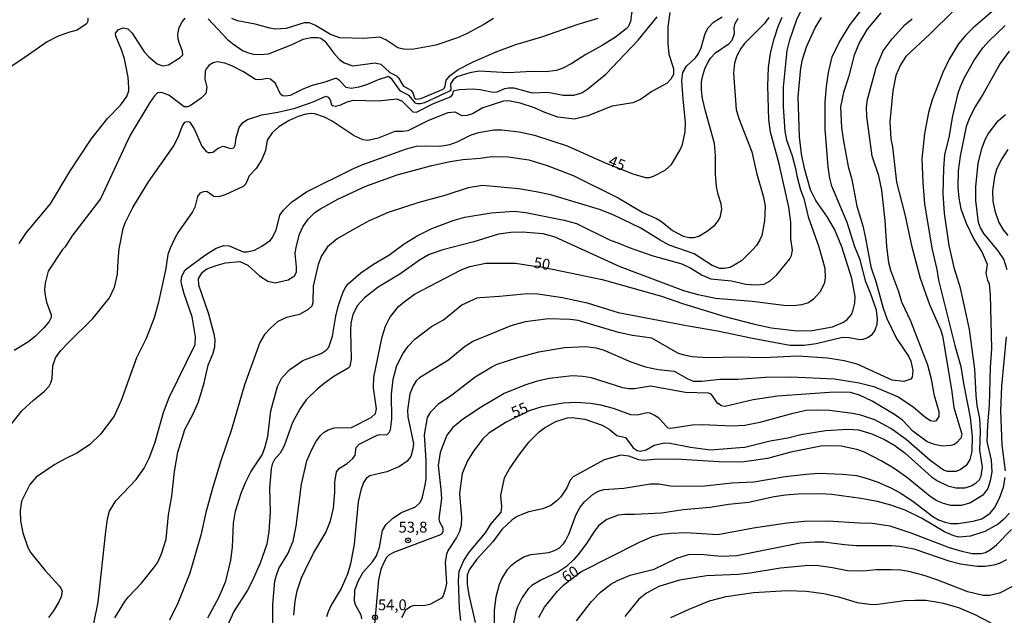
# Model space of a CAD drawing. Units: millimetres. Extents: x 175901 to 178318, y 1665955 to 1668733.
# Drawn here: x 177095 to 177322, y 1667429 to 1667566 of the extents above; entities that cross this region are included whole.
import ezdxf
from ezdxf.enums import TextEntityAlignment as Align

# ---------------------------------------------------------------- set-up
doc = ezdxf.new("R2010")
doc.units = ezdxf.units.MM
for name, color, linetype in [('IMAGEM', 7, 'Continuous'), ('V-CURVA_DE_NIVEL', 4, 'Continuous'), ('V-CURVA_MESTRA', 1, 'Continuous'), ('V-PONTO_DE_APARELHO', 141, 'Continuous'), ('V-TEXTO_DE_ALTIMETRIA', 2, 'Continuous')]:
    doc.layers.add(name, color=color, linetype=linetype)
picture_1 = doc.add_image_def('image1.jpg', size_in_pixel=(4027, 4629))

# ---------------------------------------------------------------- blocks, each defined once
blk = doc.blocks.new('805')
at = {"color": 0, "linetype": 'ByBlock', "lineweight": -2}
for radius in [0.562, 0.0806]:
    blk.add_circle((0, 0), radius, dxfattribs=at)

msp = doc.modelspace()

# ---------------------------------------------------------------- linework, layer by layer
at = {"layer": 'V-CURVA_DE_NIVEL'}
for points in [[(177236.13, 1667570.8), (177235.39, 1667565.44), (177234.85, 1667564.22), (177234.43, 1667563.71), (177232, 1667561.84), (177228.9, 1667559.9), (177225.15, 1667557.83), (177221.93, 1667555.76), (177219.84, 1667554.7), (177218.36, 1667554.15), (177215.96, 1667553.85), (177212.69, 1667553.89), (177207.33, 1667553.63), (177200.49, 1667554), (177198.4, 1667553.63), (177195.39, 1667552.65), (177194.52, 1667552), (177193.91, 1667551.06), (177194.04, 1667549.79), (177193.71, 1667549.36), (177187.9, 1667546.7), (177187.03, 1667546.44), (177186.42, 1667546.44), (177185.85, 1667546.63), (177184.41, 1667548.42), (177182.4, 1667549.4), (177180.45, 1667552.04), (177179.64, 1667552.73), (177177.26, 1667552.02), (177174.56, 1667550.84), (177172.78, 1667550.27), (177171.03, 1667549.97), (177169.86, 1667550.21), (177168.37, 1667551.86), (177167.68, 1667552.32), (177167.37, 1667552.32), (177164.98, 1667551.49), (177162.01, 1667550.71), (177159.92, 1667549.88), (177157, 1667548.4), (177155.83, 1667548.24), (177155.22, 1667548.31), (177154.71, 1667548.7), (177153.62, 1667551.15), (177152.4, 1667552.12), (177151.6, 1667552.28), (177150.12, 1667551.97), (177148.98, 1667552.1), (177146.2, 1667553.8), (177143.49, 1667555.22), (177141.88, 1667555.83), (177140.1, 1667556.11), (177139.22, 1667555.91), (177138.33, 1667555.39), (177137.63, 1667554.55), (177137.35, 1667553.94), (177137.28, 1667552.15), (177137.74, 1667550.32), (177137.55, 1667548.84), (177136.46, 1667547.75), (177133.88, 1667546), (177133.3, 1667545.78), (177132.53, 1667545.81), (177128.96, 1667548.49), (177127.28, 1667549.05), (177126.41, 1667548.97), (177126.41, 1667548.97), (177125.69, 1667548.29), (177124.62, 1667546.79), (177120.05, 1667539.25), (177113.27, 1667524.61), (177106.67, 1667515.98), (177105.06, 1667513.54), (177104.47, 1667512.91), (177101.2, 1667507.88), (177100.48, 1667505.13), (177100.37, 1667503.61), (177100.46, 1667502.34), (177100.83, 1667500.77), (177101.88, 1667497.81), (177101.85, 1667497.26), (177101.4, 1667496.33), (177100.18, 1667494.84), (177098.28, 1667492.95), (177096.61, 1667491.66), (177093.34, 1667489.66)], [(177275.39, 1667569.32), (177273.69, 1667565.79), (177271.97, 1667560.91), (177271.47, 1667558.73), (177270.64, 1667550.28), (177270.6, 1667545.87), (177271.01, 1667540.12), (177271.38, 1667538.16), (177272.71, 1667534.46), (177273.48, 1667531.54), (177273.82, 1667529.53), (177274.59, 1667526.66), (177275.39, 1667524.65), (177276.37, 1667520.43), (177278.86, 1667513.5), (177280.19, 1667508.62), (177280.32, 1667506.31), (177280.08, 1667504.96), (177279.1, 1667503.04), (177277.64, 1667501.43), (177276.44, 1667500.64), (177274.87, 1667500.16), (177272.96, 1667499.94), (177270.78, 1667499.99), (177263.46, 1667500.95), (177255, 1667501.62), (177250.99, 1667502.43), (177247.68, 1667503.34), (177233.01, 1667508.9), (177218.05, 1667515.76), (177215.26, 1667516.5), (177210.47, 1667516.89), (177207.81, 1667516.85), (177205.02, 1667516.42), (177199.27, 1667514.67), (177192.12, 1667512.86), (177189.03, 1667511.75), (177186.78, 1667510.43), (177182.28, 1667507.24), (177177.22, 1667504.19), (177174.13, 1667501.8), (177172.47, 1667499.96), (177171.42, 1667497.9), (177170.96, 1667495.94), (177170.86, 1667494.06), (177171.01, 1667487.66), (177170.73, 1667485.96), (177170.33, 1667485.54), (177167.02, 1667483.63), (177165.08, 1667482.28), (177163.23, 1667480.81), (177160.64, 1667478.27), (177159.24, 1667476.29), (177157.52, 1667473.02), (177155.61, 1667467.66), (177154.65, 1667465.96), (177153.38, 1667464.48), (177152.82, 1667463.43), (177152.55, 1667462.38), (177152.21, 1667457.9), (177152.38, 1667452.45), (177152.03, 1667447.92), (177151.6, 1667445), (177150.03, 1667440.64), (177148.24, 1667436.46), (177147.13, 1667434.41), (177143.97, 1667429.53), (177141.07, 1667423.04)], [(177157.78, 1667428.61), (177158.15, 1667431.88), (177158.61, 1667434.28), (177159.61, 1667437.24), (177160.4, 1667439.03), (177162.36, 1667442.91), (177165.15, 1667447.66), (177166.24, 1667450.36), (177166.93, 1667453.32), (177167.28, 1667456.89), (177167.26, 1667459.29), (177167.63, 1667461.64), (177168.31, 1667462.51), (177170.12, 1667463.56), (177171.38, 1667464.78), (177171.92, 1667465.54), (177172.21, 1667467.31), (177172.84, 1667468.05), (177177, 1667470.14), (177177.66, 1667470.31), (177179.27, 1667470.23), (177179.81, 1667470.7), (177180.07, 1667471.36), (177180.38, 1667473.8), (177180.36, 1667479.6), (177180.68, 1667483), (177181.58, 1667486.18), (177182.95, 1667488.88), (177184.15, 1667490.6), (177185.71, 1667492.21), (177189.53, 1667495.15), (177192.32, 1667496.67), (177196.57, 1667500.16), (177200.07, 1667501.75), (177200.66, 1667501.86), (177205.24, 1667502.12), (177211.65, 1667502.73), (177214.09, 1667502.69), (177219.75, 1667501.84), (177225.42, 1667500.6), (177232.56, 1667498.42), (177248.34, 1667495.37), (177255.48, 1667494.17), (177263.54, 1667492.45), (177272.17, 1667490.84), (177275.48, 1667490.88), (177278.23, 1667491.27), (177284.33, 1667492.67), (177284.33, 1667492.67), (177285.85, 1667492.64), (177288.25, 1667492.16), (177289.17, 1667492.25), (177290.06, 1667492.6), (177291.1, 1667493.32), (177291.78, 1667494.15), (177292.3, 1667495.68), (177292.39, 1667496.85), (177292.15, 1667498.94), (177290.78, 1667502.82), (177289.64, 1667505.48), (177288.34, 1667510.54), (177287.16, 1667513.54), (177285.37, 1667519.16), (177281.82, 1667527.49), (177281.36, 1667529.32), (177280.95, 1667531.97), (177280.32, 1667540.6), (177280.32, 1667546.88), (177280.58, 1667550.45), (177281.08, 1667553.72), (177281.93, 1667557.29), (177283.5, 1667560.56), (177286.07, 1667564.74), (177289.08, 1667568.6)], [(177092.55, 1667472.49), (177095.1, 1667475.72), (177097.8, 1667478.22), (177100.35, 1667480.27), (177101.42, 1667481.38), (177101.83, 1667482.17), (177102.07, 1667483.21), (177102.23, 1667486.13), (177102.86, 1667487.96), (177104.12, 1667489.62), (177105.74, 1667491.32), (177111.51, 1667496.98), (177115.34, 1667501.77), (177116.45, 1667504.22), (177117.15, 1667507.18), (177117.28, 1667510.36), (177117.58, 1667513.02), (177118.48, 1667517.74), (177118.91, 1667519.03), (177120.68, 1667522.56), (177124.34, 1667528.53), (177130.14, 1667536.81), (177131.33, 1667539.16), (177132.07, 1667541.26), (177132.66, 1667542.23), (177133.25, 1667542.43), (177133.77, 1667542.32), (177134.84, 1667540.69), (177136.63, 1667536.72), (177137.59, 1667535.52), (177138.09, 1667535.24), (177138.7, 1667535.22), (177139.16, 1667535.33), (177140.36, 1667536.22), (177141.51, 1667536.7), (177143.28, 1667536.17), (177143.95, 1667536.35), (177144.27, 1667536.96), (177144.49, 1667538.64), (177145.19, 1667541.04), (177146.04, 1667542.17), (177147.15, 1667542.84), (177150.47, 1667543.93), (177154.13, 1667544.52), (177158.09, 1667545.5), (177162.28, 1667546.96), (177165.19, 1667548.24), (177165.76, 1667547.97), (177166.17, 1667547.38), (177166.5, 1667546.27), (177166.74, 1667546.07), (177167.42, 1667545.96), (177168.64, 1667546.2), (177170.08, 1667546.89), (177171.6, 1667547.29), (177177.26, 1667547.16), (177181.54, 1667547.63), (177182.76, 1667547.07), (177185.26, 1667544.63), (177186.11, 1667544.56), (177190.03, 1667546.53), (177194.08, 1667548.18), (177194.43, 1667548.66), (177194.65, 1667549.44), (177195.96, 1667549.77), (177199.01, 1667549.92), (177200.8, 1667549.75), (177203.76, 1667549.16), (177204.67, 1667549.23), (177206.42, 1667549.97), (177207.33, 1667550.19), (177208.55, 1667550.16), (177212.74, 1667548.99), (177216.4, 1667549.12), (177219.93, 1667548.44), (177222.37, 1667548.46), (177224.2, 1667549.01), (177225.61, 1667549.9), (177229.77, 1667553.32), (177237.2, 1667561.1), (177241.58, 1667566.51)], [(177094.49, 1667514.28), (177096.19, 1667516.81), (177101.7, 1667523.45), (177106.15, 1667530.88), (177111.1, 1667538.34), (177114.86, 1667543.11), (177117.87, 1667546.18), (177119.31, 1667548.14), (177119.74, 1667549.45), (177119.79, 1667550.23), (177119.59, 1667552.63), (177118.76, 1667556.81), (177118.09, 1667558.9), (177116.78, 1667562.08), (177116.78, 1667562.08), (177116.71, 1667562.71), (177117.39, 1667563.63), (177118.48, 1667563.96), (177119.53, 1667563.72), (177120.55, 1667562.74), (177123.34, 1667558.47), (177124.36, 1667557.26), (177126.32, 1667555.65), (177127.63, 1667555.24), (177128.94, 1667555.46), (177131.64, 1667557.13), (177132.21, 1667557.79), (177132.16, 1667558.62), (177131.42, 1667560.34), (177131.18, 1667561.39), (177131.07, 1667562.43), (177131.35, 1667564.05), (177132.07, 1667565.35), (177132.75, 1667566.2)], [(177244.5, 1667567.53), (177244.02, 1667564.22), (177244, 1667560.39), (177244.26, 1667557.94), (177245.37, 1667554.59), (177245.37, 1667553.24), (177244.72, 1667552.15), (177243.87, 1667551.23), (177240.32, 1667549.31), (177237.75, 1667547.44), (177235.96, 1667546.72), (177231.21, 1667545.92), (177225.55, 1667543.69), (177222.54, 1667542.97), (177218.7, 1667543.43), (177215.7, 1667544.43), (177213.26, 1667545.57), (177209.99, 1667546.61), (177207.33, 1667547.14), (177206.16, 1667547.09), (177201.36, 1667545.57), (177199.01, 1667544.19), (177197.79, 1667543.74), (177196.61, 1667543.69), (177195, 1667544.56), (177193.34, 1667544.41), (177188.86, 1667542.65), (177184.11, 1667540.25), (177182.93, 1667540.08), (177181.1, 1667540.08), (177177.26, 1667538.59), (177174.87, 1667538.05), (177173.69, 1667538.2), (177171.73, 1667539.07), (177166.63, 1667542.5), (177164.87, 1667543.43), (177162.67, 1667544.13), (177161.8, 1667544.24), (177160.58, 1667544.09), (177158.79, 1667543.56), (177156.7, 1667542.63), (177154.39, 1667541.17), (177152.84, 1667539.81), (177151.7, 1667538.12), (177151.27, 1667535.72), (177150.42, 1667533.67), (177149.16, 1667531.54), (177147.52, 1667529.88), (177146.72, 1667528.05), (177146.13, 1667527.4), (177142.01, 1667525.52), (177140.53, 1667525.04), (177139.35, 1667525.15), (177137.72, 1667526.26), (177136.96, 1667526.22), (177136.15, 1667525.89), (177135.6, 1667525.13), (177135.02, 1667522.69), (177134.47, 1667521.56), (177131.18, 1667516.87), (177130.46, 1667515.7), (177129.33, 1667513.24), (177128.78, 1667511.76), (177128.26, 1667508.14), (177126.56, 1667500.43), (177125.63, 1667497.16), (177123.75, 1667492.36), (177121.53, 1667487.92), (177118.02, 1667478.12), (177116.39, 1667474.5), (177113.27, 1667470.32), (177110.7, 1667467.87), (177107.76, 1667465.95), (177105.1, 1667464.69), (177102.71, 1667463.34), (177098.39, 1667460.44), (177096.93, 1667458.77), (177096.93, 1667458.77), (177095.04, 1667454.89), (177094.69, 1667452.8), (177094.77, 1667450.36), (177095.36, 1667447.61), (177096.47, 1667444.26), (177097.21, 1667443.04), (177100.48, 1667438.94), (177103.71, 1667435.41), (177104.21, 1667434.75), (177104.4, 1667434.19), (177104.21, 1667432.88), (177103.66, 1667431.71), (177102.4, 1667429.62), (177101.27, 1667428.13)], [(177116.52, 1667428), (177118.85, 1667431.79), (177119.72, 1667432.9), (177122.69, 1667436), (177125.47, 1667439.48), (177126.35, 1667440.73), (177127.28, 1667442.78), (177128.41, 1667446.13), (177128.89, 1667451.75), (177129.68, 1667456.07), (177130.31, 1667461.73), (177131.05, 1667466.18), (177132.68, 1667471.45), (177134.63, 1667475.04), (177135.8, 1667477.77), (177137.11, 1667482.21), (177138.04, 1667486.22), (177139.2, 1667489.05), (177139.61, 1667490.49), (177139.7, 1667492.15), (177139.44, 1667493.37), (177138.18, 1667498.03), (177135.93, 1667504.65), (177135.87, 1667506.22), (177136.76, 1667507.68), (177137.78, 1667508.48), (177139.92, 1667509.23), (177142.07, 1667509.81), (177145.37, 1667510.14), (177147.24, 1667509.27), (177149.87, 1667506.87), (177151.82, 1667505.63), (177153.52, 1667505.19), (177156.48, 1667505.91), (177157.98, 1667506.85), (177158.39, 1667507.66), (177158.46, 1667508.88), (177158.11, 1667511.97), (177158.31, 1667513.41), (177159.09, 1667516.46), (177159.9, 1667518.12), (177161.12, 1667519.86), (177162.62, 1667521.39), (177163.93, 1667522.3), (177167.98, 1667524.52), (177174.41, 1667527.53), (177181.62, 1667530.14), (177189.62, 1667532.28), (177193.82, 1667533.19), (177196.74, 1667533.67), (177200.84, 1667533.93), (177203.28, 1667534.34), (177207.2, 1667534.26), (177211.95, 1667533.6), (177216.24, 1667532.28), (177222.19, 1667529.97), (177232.56, 1667524.78), (177238.27, 1667521.43), (177241.41, 1667520.03), (177242.54, 1667519.33), (177245.07, 1667517.31), (177247.55, 1667516), (177248.99, 1667515.67), (177249.99, 1667515.65), (177251.17, 1667515.98), (177252.96, 1667517.03), (177254.87, 1667518.53), (177255.7, 1667519.6), (177256.13, 1667520.56), (177256.46, 1667522.21), (177256.46, 1667522.21), (177256.33, 1667523.39), (177255.65, 1667525.57), (177255.28, 1667527.44), (177255.04, 1667530.23), (177255.02, 1667534.55), (177254.76, 1667537.33), (177252.71, 1667544.74), (177252.04, 1667547.7), (177251.77, 1667549.71), (177251.8, 1667551.5), (177252.1, 1667553.02), (177252.56, 1667554.5), (177253.26, 1667555.98), (177253.89, 1667556.98), (177255.04, 1667558.2), (177258.18, 1667560.38), (177258.88, 1667561.12), (177259.42, 1667562.65), (177259.33, 1667564.04), (177259.53, 1667565), (177260.27, 1667566.22)], [(177267.33, 1667566.35), (177266.24, 1667564.92), (177261.67, 1667560.34), (177260.84, 1667559.23), (177259.97, 1667557.55), (177259.38, 1667555.85), (177259.14, 1667553.5), (177259.77, 1667545.18), (177260.36, 1667543.09), (177263.37, 1667535.42), (177264.46, 1667530.54), (177266.09, 1667524.96), (177266.5, 1667522.87), (177266.31, 1667519.51), (177265.66, 1667516.16), (177265.26, 1667515.15), (177264.44, 1667513.8), (177263.58, 1667512.8), (177261.04, 1667510.31), (177258.4, 1667508.79), (177257.05, 1667508.5), (177256.05, 1667508.5), (177254.26, 1667509.21), (177250.12, 1667511.9), (177244.37, 1667513.89), (177242.26, 1667515.02), (177237.77, 1667517.81), (177231.39, 1667520.86), (177228.29, 1667522.08), (177217.05, 1667525.46), (177213.69, 1667526.18), (177209.68, 1667526.85), (177201.32, 1667527.63), (177197.96, 1667527.09), (177192.6, 1667525.32), (177186.59, 1667523.74), (177179.53, 1667521.43), (177175.17, 1667519.47), (177171.82, 1667517.68), (177167.81, 1667515.33), (177165.58, 1667513.54), (177164.19, 1667511.45), (177163.45, 1667509.45), (177162.27, 1667504.43), (177162.16, 1667500.69), (177161.95, 1667499.88), (177161.14, 1667499.05), (177159.14, 1667497.92), (177156.13, 1667497.2), (177154.15, 1667496.31), (177152.4, 1667494.78), (177151.03, 1667493.3), (177149.94, 1667491.45), (177146.45, 1667481.69), (177143.45, 1667471.4), (177140.96, 1667464.21), (177139.13, 1667458.16), (177137.54, 1667452.32), (177136.35, 1667447.05), (177133.86, 1667438.33), (177131.07, 1667431.45), (177129.16, 1667427.48)], [(177138.02, 1667428), (177140.6, 1667432.88), (177142.1, 1667436.5), (177143.32, 1667441.34), (177143.67, 1667444.3), (177143.9, 1667449.84), (177144.34, 1667452.58), (177145.69, 1667456.76), (177146.74, 1667459.38), (177147.91, 1667461.64), (177150.51, 1667465.57), (177151.12, 1667467.18), (177151.79, 1667469.79), (177152.51, 1667475.76), (177154.04, 1667481.34), (177155.08, 1667483.3), (177156.91, 1667485.28), (177159.92, 1667487.29), (177164.11, 1667488.96), (177165.24, 1667489.73), (177165.85, 1667490.36), (177166.74, 1667492.97), (177167.5, 1667497.51), (177168.11, 1667500.08), (177169.09, 1667502.91), (177169.66, 1667504.08), (177170.35, 1667504.98), (177173.25, 1667507.55), (177176.17, 1667509.51), (177179.68, 1667511.58), (177183.28, 1667514.24), (177186.22, 1667516.02), (177189.64, 1667517.77), (177194.52, 1667519.6), (177197.22, 1667520.34), (177203.28, 1667521.38), (177208.64, 1667521.75), (177211.3, 1667521.45), (177220.1, 1667519.64), (177222.98, 1667518.86), (177230.56, 1667515.13), (177232.91, 1667514.32), (177235.09, 1667513.34), (177240.32, 1667511.49), (177247.25, 1667509.62), (177249.34, 1667508.62), (177251.97, 1667506.96), (177253.96, 1667506.17), (177258.71, 1667505.72), (177262.02, 1667504.95), (177264.46, 1667504.76), (177266.2, 1667504.95), (177267.6, 1667505.65), (177269.18, 1667507.09), (177272.15, 1667510.75), (177272.56, 1667511.54), (177272.74, 1667512.76), (177272.41, 1667515.37), (177272.39, 1667519.21), (177271.95, 1667522.69), (177269.73, 1667532.63), (177267.7, 1667539.95), (177267.33, 1667542.82), (177267.11, 1667550.62), (177267.24, 1667554.85), (177267.72, 1667558.16), (177268.51, 1667561.43), (177269.47, 1667564.31), (177270.38, 1667566.4)], [(177138.06, 1667566.05), (177142.53, 1667561.32), (177143.66, 1667560.38), (177145.97, 1667558.77), (177147.37, 1667558.18), (177148.46, 1667557.94), (177150.07, 1667557.81), (177151.99, 1667558.01), (177157.41, 1667560.16), (177159.94, 1667561.38), (177161.84, 1667561.78), (177163.45, 1667561.75), (177164.06, 1667561.6), (177164.99, 1667560.88), (177167.26, 1667557.86), (177168.35, 1667556.7), (177169.44, 1667555.89), (177171.43, 1667555.24), (177176.57, 1667555.89), (177177.83, 1667555.57), (177179.92, 1667553.7), (177181.49, 1667552.95), (177181.97, 1667552.43), (177183.03, 1667550.62), (177184.76, 1667549.58), (177185.22, 1667549.01), (177185.65, 1667547.86), (177186.02, 1667547.57), (177187.11, 1667547.7), (177192.21, 1667549.86), (177192.51, 1667550.14), (177192.69, 1667550.62), (177192.91, 1667551.95), (177193.86, 1667553), (177195.7, 1667554.41), (177199.18, 1667556.16), (177204.46, 1667558.42), (177209.01, 1667560.12), (177215, 1667561.91), (177223.37, 1667564.83), (177227.99, 1667566.18)], [(177293.1, 1667567.42), (177290.01, 1667563.65), (177288.2, 1667560.69), (177286.98, 1667557.68), (177285.65, 1667552.63), (177284.52, 1667549.06), (177283.82, 1667545.79), (177284.06, 1667540.91), (177284.5, 1667537.86), (177285.63, 1667532.06), (177286.46, 1667529.01), (177287.59, 1667522.91), (177288.95, 1667518.34), (177289.51, 1667515.89), (177290.82, 1667508.88), (177292, 1667505.52), (177293.65, 1667499.42), (177294.52, 1667496.98), (177296.75, 1667492.41), (177299.51, 1667488.36), (177300.06, 1667487.14), (177300.47, 1667485), (177300.32, 1667483.52), (177300.06, 1667482.99), (177298.4, 1667482.51), (177295.75, 1667482.82), (177287.64, 1667486.5), (177284.68, 1667487.28), (177280.8, 1667487.83), (177273.96, 1667488.31), (177265.98, 1667487.92), (177260.01, 1667488.13), (177253.17, 1667487.96), (177249.6, 1667488.18), (177247.81, 1667488.53), (177246.33, 1667489.01), (177240.32, 1667492.45), (177235.87, 1667493.1), (177232.65, 1667493.8), (177223.32, 1667496.52), (177221.54, 1667496.76), (177216.48, 1667496.94), (177211.12, 1667496.24), (177207.85, 1667495.34), (177199.23, 1667491.75), (177197.18, 1667490.47), (177193.47, 1667487.42), (177186.76, 1667483.32), (177186.04, 1667482.65), (177185.32, 1667481.51), (177184.54, 1667479.68), (177184.04, 1667475.85), (177184.1, 1667474.32), (177185.41, 1667468.22), (177185.28, 1667467), (177184.8, 1667465.22), (177183.95, 1667464.1), (177182.19, 1667462.93), (177179.23, 1667461.68), (177175.35, 1667460.77), (177174.52, 1667460.14), (177173.86, 1667459.2), (177173.27, 1667457.42), (177172.66, 1667454.76), (177171.73, 1667444.99), (177170.88, 1667440.47), (177170.16, 1667438.07), (177168.72, 1667434.8), (177166.39, 1667430.92), (177165.69, 1667429.44), (177165.34, 1667428.27)], [(177173.47, 1667427.79), (177173.3, 1667428.66), (177171.99, 1667431.01), (177171.77, 1667431.88), (177171.9, 1667434.37), (177172.62, 1667436.46), (177173.8, 1667438.55), (177175.93, 1667440.94), (177176.83, 1667442.3), (177176.83, 1667442.3), (177177.52, 1667444.3), (177178.28, 1667448.18), (177179.03, 1667449.44), (177180.64, 1667450.97), (177182.62, 1667452.32), (177185.85, 1667453.62), (177186.85, 1667454.54), (177187.37, 1667455.5), (177188.11, 1667458.59), (177188.29, 1667460.03), (177188.33, 1667464.35), (177187.96, 1667470.18), (177188.59, 1667474.19), (177189.36, 1667475.5), (177191.21, 1667477.4), (177194.13, 1667479.31), (177199.58, 1667483.56), (177203.43, 1667485.87), (177204.72, 1667486.48), (177209.46, 1667488.02), (177214.3, 1667489.31), (177220.23, 1667490.29), (177225.11, 1667490.57), (177227.46, 1667490.27), (177229.12, 1667489.77), (177235.48, 1667487.03), (177238.88, 1667485.87), (177241.8, 1667485.26), (177245.46, 1667484.89), (177248.47, 1667483.19), (177249.88, 1667482.6), (177251.87, 1667482.56), (177256.05, 1667483.01), (177260.23, 1667482.99), (177266.51, 1667483.52), (177272.39, 1667483.58), (177282.46, 1667483.08), (177288.16, 1667482.21), (177291.52, 1667481.34), (177297.14, 1667478.94), (177300.5, 1667476.76), (177303.3, 1667474.32), (177304.54, 1667473.47), (177305.46, 1667473.32), (177305.96, 1667473.52), (177306.59, 1667474.41), (177306.59, 1667475.5), (177305.5, 1667479.16), (177304.81, 1667483.04), (177303.98, 1667486.26), (177300.06, 1667496.37), (177297.99, 1667500.77), (177297.29, 1667503.13), (177295.44, 1667508.1), (177295, 1667509.84), (177294.48, 1667513.67), (177294.13, 1667519.6), (177293.35, 1667526.61), (177292.63, 1667529.84), (177291.12, 1667534.41), (177289.9, 1667543.57), (177289.82, 1667545.7), (177290.08, 1667547.49), (177291.65, 1667553.41), (177292.08, 1667554.81), (177293.69, 1667558.64), (177295.72, 1667561.47), (177298.66, 1667564.65), (177300.36, 1667566.03)], [(177309.69, 1667567.77), (177304.48, 1667562.63), (177298.86, 1667557.4), (177297.68, 1667555.42), (177296.61, 1667552.98), (177295.92, 1667549.45), (177295.22, 1667542.3), (177295.41, 1667538.38), (177295.81, 1667536.59), (177296.75, 1667528.4), (177298.66, 1667520.99), (177300.23, 1667513.8), (177302.19, 1667506.31), (177304.33, 1667500.21), (177306.87, 1667494.5), (177307.38, 1667493.02), (177309.4, 1667480.64), (177309.92, 1667476.46), (177311.78, 1667470.32), (177311.56, 1667469.42), (177310.65, 1667468.42), (177310.08, 1667468), (177309.3, 1667467.72), (177307.38, 1667467.59), (177305.51, 1667467.94), (177303.83, 1667468.61), (177300.51, 1667471.07), (177298.14, 1667473.54), (177296.27, 1667474.87), (177291.15, 1667477.96), (177288.18, 1667479.35), (177286.16, 1667479.99), (177282.37, 1667480.03), (177269.34, 1667479.11), (177263.67, 1667478.29), (177257.14, 1667476.76), (177256.35, 1667476.89), (177255.72, 1667477.39), (177255.59, 1667477.35), (177254.35, 1667479.2), (177253.95, 1667479.64), (177253.43, 1667479.79), (177248.07, 1667479.94), (177240.01, 1667481.38), (177236.35, 1667480.77), (177235, 1667480.77), (177233.65, 1667481.06), (177226.42, 1667483.32), (177224.41, 1667483.65), (177222.06, 1667483.78), (177216.7, 1667483.21), (177213.69, 1667482.51), (177211.04, 1667481.66), (177206.33, 1667479.7), (177200.62, 1667476.37), (177196.61, 1667473.67), (177194.43, 1667471.88), (177193.1, 1667470.14), (177191.55, 1667466.13), (177191.12, 1667463.13), (177191.73, 1667457.63), (177191.82, 1667455.54), (177191.25, 1667450.84), (177191.38, 1667450.14), (177192.14, 1667448.75), (177192.16, 1667447.83), (177191.86, 1667447.28), (177191.6, 1667447.17), (177180.75, 1667443.1), (177179.71, 1667442.45), (177179.16, 1667441.9), (177178.4, 1667440.47), (177177.9, 1667439.16), (177177.35, 1667436.81), (177176.22, 1667424.91)], [(177196.3, 1667427.44), (177196.02, 1667430.27), (177195.74, 1667436.63), (177195.96, 1667438.81), (177197.03, 1667441.21), (177198.27, 1667443.26), (177202.03, 1667447.59), (177203.21, 1667449.62), (177205.57, 1667452.36), (177205.74, 1667453.71), (177205.56, 1667456.2), (177206.41, 1667460.29), (177207.52, 1667462.38), (177209.73, 1667465.61), (177212.06, 1667468.57), (177214.37, 1667470.88), (177215.57, 1667471.79), (177218.23, 1667473.26), (177220.88, 1667474.15), (177221.97, 1667474.23), (177224.89, 1667473.82), (177228.9, 1667472.45), (177230.47, 1667471.47), (177230.47, 1667471.47), (177232.3, 1667470.01), (177234.24, 1667469.57), (177236.07, 1667467.17), (177236.92, 1667466.57), (177237.7, 1667466.41), (177239.01, 1667466.76), (177240.84, 1667467.81), (177243.28, 1667468.35), (177244.59, 1667468.26), (177249.29, 1667467.39), (177253.83, 1667466.78), (177260.62, 1667467.26), (177261.76, 1667467.39), (177267.64, 1667468.79), (177271.69, 1667469.48), (177274.7, 1667470.25), (177280.36, 1667471.23), (177285.51, 1667471.53), (177287.95, 1667471.38), (177291.08, 1667470.42), (177294, 1667469.14), (177296.36, 1667467.77), (177298.75, 1667465.98), (177304.81, 1667460.51), (177306.2, 1667459.57), (177308.56, 1667458.46), (177310.43, 1667458.02), (177312.57, 1667458), (177313.96, 1667458.42), (177315.11, 1667459.13), (177315.77, 1667459.79), (177316.29, 1667460.64), (177316.53, 1667462.73), (177315.96, 1667466.66), (177316.14, 1667471.01), (177315.92, 1667473.98), (177315.37, 1667476.98), (177315.13, 1667479.34), (177314.79, 1667485.31), (177313.54, 1667494.46), (177312.91, 1667497.72), (177311.47, 1667504), (177310.12, 1667508.44), (177308.86, 1667513.8), (177307.79, 1667521.25), (177307.51, 1667525.74), (177307.68, 1667531.67), (177307.92, 1667534.68), (177308.99, 1667539.12), (177309.66, 1667543.3), (177310.99, 1667548.92), (177311.47, 1667550.45), (177312.39, 1667552.54), (177314.55, 1667556.38), (177316.68, 1667559.38), (177318.14, 1667560.99), (177321.8, 1667564.52)], [(177322.74, 1667558.62), (177320.67, 1667555.77), (177316.64, 1667548.62), (177314.79, 1667545.66), (177313.48, 1667543), (177312.82, 1667541.21), (177311.45, 1667534.37), (177310.99, 1667531.06), (177310.88, 1667527.18), (177311.12, 1667524.74), (177311.6, 1667522.3), (177312.82, 1667518.95), (177314.57, 1667515.28), (177316.51, 1667512.23), (177317.62, 1667509.49), (177317.36, 1667507.4), (177317.68, 1667505.87), (177318.08, 1667504.96), (177318.36, 1667502.52), (177318.62, 1667490.01), (177318.36, 1667485.78), (177318.14, 1667477.03), (177317.7, 1667472.54), (177317.57, 1667468.66), (177318.53, 1667464.39), (177318.71, 1667461.64), (177318.36, 1667459.6), (177317.77, 1667457.81), (177316.62, 1667456.3), (177313.79, 1667454.56), (177311.69, 1667453.93), (177309.3, 1667453.95), (177307.55, 1667454.41), (177306.03, 1667455), (177304.5, 1667456), (177299.01, 1667460.46), (177295.96, 1667462.58), (177293.19, 1667464.19), (177289.38, 1667466.17), (177287.6, 1667466.81), (177284.02, 1667467.57), (177281.63, 1667467.7), (177279.27, 1667467.59), (177272.39, 1667466.17), (177267.03, 1667464.71), (177261.1, 1667463.93), (177255.79, 1667464.01), (177245.94, 1667464.6), (177240.88, 1667464.49), (177238.53, 1667464.26), (177237.36, 1667464.45), (177235, 1667465.26), (177233.22, 1667465.52), (177229.34, 1667464.47), (177222.23, 1667460.49), (177221.51, 1667459.74), (177220.73, 1667457.98), (177219.34, 1667455.89), (177218.46, 1667454.98), (177217.05, 1667453.95), (177215.22, 1667453.12), (177211.99, 1667452.45), (177210.77, 1667452.03), (177209.29, 1667451.36), (177208.16, 1667450.62), (177205.76, 1667448.37), (177203.65, 1667445.56), (177200.01, 1667441.55), (177198.22, 1667439.12), (177197.76, 1667437.9), (177197.74, 1667435.8), (177198.15, 1667433.36), (177199.62, 1667426.96)], [(177322.28, 1667508.23), (177321.48, 1667510.71), (177320.15, 1667512.63), (177316.86, 1667516.59), (177316.09, 1667517.9), (177315.61, 1667519.16), (177315, 1667524.22), (177315, 1667527.4), (177315.57, 1667532.71), (177316.4, 1667536.2), (177317.23, 1667538.38), (177317.95, 1667539.64), (177320.21, 1667542.58), (177321.86, 1667544.02)], [(177322.41, 1667535.92), (177320.84, 1667533.56), (177319.82, 1667531.32), (177319.3, 1667529.66), (177318.84, 1667526.44), (177318.94, 1667524), (177319.42, 1667521.78), (177320.32, 1667519.12), (177321.32, 1667517.42), (177322.39, 1667516.13)], [(177321.86, 1667461.91), (177321.1, 1667467.92), (177320.82, 1667475.76), (177321.06, 1667481.43), (177322.11, 1667492.8)], [(177204.06, 1667426.91), (177204.04, 1667429.75), (177204.45, 1667432.88), (177205.19, 1667435.76), (177205.76, 1667437.02), (177207.09, 1667439.2), (177207.96, 1667440.18), (177209.09, 1667441.05), (177210.86, 1667442.1), (177212.43, 1667442.6), (177216.61, 1667443.08), (177217.92, 1667443.54), (177219.05, 1667444.19), (177219.99, 1667445.08), (177220.43, 1667445.74), (177221.29, 1667447.48), (177222.84, 1667451.67), (177222.84, 1667451.67), (177223.82, 1667453.54), (177224.83, 1667454.78), (177226.81, 1667456.5), (177228.03, 1667457.2), (177229.29, 1667457.59), (177233.87, 1667457.91), (177240.01, 1667458.9), (177241.97, 1667458.87), (177245.07, 1667458.37), (177252.52, 1667458.48), (177258.75, 1667459.11), (177263.89, 1667459.38), (177271.04, 1667460.6), (177275.92, 1667461.14), (177278.84, 1667461.34), (177284.33, 1667461.16), (177287.51, 1667460.81), (177289.78, 1667460.25), (177292.26, 1667459.38), (177295.44, 1667457.98), (177297.62, 1667456.85), (177300.5, 1667454.95), (177305.09, 1667451.36), (177306.42, 1667450.64), (177307.99, 1667450.05), (177309.3, 1667449.79), (177310.87, 1667449.75), (177314.44, 1667450.27), (177316.4, 1667450.85), (177318.36, 1667452.16), (177319.3, 1667453.36), (177320.49, 1667455.59), (177321.37, 1667458.11), (177321.78, 1667460.34)], [(177322.78, 1667452.18), (177321.43, 1667450.66), (177320.15, 1667449.59), (177317.1, 1667447.89), (177313.79, 1667446.83), (177311.13, 1667446.63), (177309.95, 1667446.94), (177307.77, 1667447.87), (177302.5, 1667450.97), (177298.75, 1667452.84), (177295.44, 1667454), (177292.35, 1667454.87), (177288.51, 1667455.54), (177281.85, 1667456.46), (177279.23, 1667456.63), (177274, 1667456.54), (177271.13, 1667456.28), (177268.51, 1667455.89), (177262.59, 1667454.63), (177258.01, 1667454.15), (177253.78, 1667453.49), (177247.55, 1667452.88), (177242.58, 1667452.14), (177236.35, 1667451.81), (177234.08, 1667451.84), (177232.56, 1667451.66), (177229.99, 1667450.7), (177228.12, 1667449.27), (177227.02, 1667447.93), (177225.26, 1667445.13), (177223.36, 1667442.6), (177222.39, 1667441.45), (177220.67, 1667439.88), (177218.84, 1667438.63), (177214.74, 1667436.72), (177212.67, 1667435.48), (177211.82, 1667434.71), (177210.42, 1667432.75), (177209.36, 1667430.57), (177209.01, 1667429.44), (177207.42, 1667421.86)], [(177222.99, 1667427.35), (177226.41, 1667431.83), (177228.48, 1667433.97), (177230.86, 1667435.76), (177232.39, 1667436.65), (177235.37, 1667437.85), (177240.84, 1667439.24), (177246.11, 1667441.77), (177248.82, 1667442.6), (177251.56, 1667442.73), (177256.31, 1667442.25), (177259.97, 1667442.38), (177274.52, 1667445.28), (177277.88, 1667445.56), (177279.97, 1667445.52), (177284.72, 1667444.91), (177287.47, 1667444.73), (177295.66, 1667444.73), (177297.49, 1667444.56), (177300.76, 1667443.91), (177308.77, 1667441.16), (177311.48, 1667440.46), (177315.31, 1667439.9), (177317.14, 1667439.9), (177319.28, 1667440.25), (177320.5, 1667440.64), (177322.15, 1667441.51)], [(177323.31, 1667435.15), (177320.5, 1667433.75), (177318.27, 1667433.16), (177316.71, 1667433.21), (177313.22, 1667434.06), (177306.29, 1667436.72), (177303.11, 1667437.81), (177299.58, 1667438.74), (177297.75, 1667439.03), (177295.48, 1667439.13), (177292.04, 1667439.07), (177289.17, 1667438.81), (177285.42, 1667438.87), (177281.98, 1667439.57), (177278.19, 1667440.07), (177275.66, 1667440.05), (177269.99, 1667439.46), (177263.02, 1667438.3), (177260.23, 1667438.02), (177252.96, 1667437.69), (177246.68, 1667436.7), (177241.93, 1667435.26), (177239.1, 1667433.69), (177237.33, 1667432.34), (177234.11, 1667428.35)], [(177244.72, 1667428.11), (177248.95, 1667430.05), (177253.65, 1667431.95), (177257.49, 1667432.93), (177263.76, 1667433.84), (177271.56, 1667434.36), (177275.92, 1667434.21), (177280.02, 1667433.67), (177283.37, 1667432.86), (177287.64, 1667431.55), (177290.52, 1667431.18), (177291.91, 1667431.14), (177298.62, 1667432.01), (177301.06, 1667432.14), (177303.5, 1667432.1), (177305.86, 1667431.72), (177305.86, 1667431.72), (177307.51, 1667431.4), (177311.04, 1667430.38), (177314.83, 1667428.81), (177318.49, 1667426.91)]]:
    msp.add_lwpolyline(points, dxfattribs=at)
at = {"layer": 'V-CURVA_MESTRA'}
for points in [[(177110.31, 1667566.18), (177110.29, 1667565.52), (177110.01, 1667564.87), (177107.89, 1667563.47), (177105.85, 1667562.91), (177103.36, 1667561.99), (177100.92, 1667560.73), (177094.91, 1667556.5), (177088.26, 1667552.26)], [(177111.66, 1667426.35), (177112.73, 1667431.62), (177114.49, 1667447.96), (177114.86, 1667450.88), (177115.34, 1667452.62), (177116.74, 1667454.98), (177121.44, 1667459.92), (177123.34, 1667462.52), (177124.45, 1667464.82), (177125.78, 1667468.27), (177127.78, 1667475.33), (177129.05, 1667478.81), (177135.08, 1667491.01), (177135.15, 1667492.76), (177134.41, 1667497.42), (177132.55, 1667502.69), (177131.92, 1667505), (177131.84, 1667505.61), (177132.01, 1667506.74), (177132.75, 1667508.22), (177137.41, 1667511.71), (177139.92, 1667513.19), (177141.71, 1667513.84), (177142.93, 1667513.71), (177146.15, 1667512.34), (177147.02, 1667512.34), (177148.77, 1667512.75), (177150.44, 1667513.65), (177152.4, 1667515.06), (177152.82, 1667515.56), (177153.71, 1667517.33), (177154.56, 1667520.82), (177155.43, 1667522), (177157.3, 1667523.8), (177160.71, 1667526.2), (177171.58, 1667531.54), (177173.74, 1667532.52), (177183.76, 1667536.11), (177186.11, 1667536.68), (177187.9, 1667536.81), (177191.43, 1667536.7), (177193.78, 1667537.07), (177195.48, 1667537.7), (177198.53, 1667539.25), (177200.36, 1667539.86), (177203.89, 1667540.47), (177205.72, 1667540.51), (177209.77, 1667540.01), (177213.26, 1667539.25), (177220.84, 1667536.81), (177229.6, 1667532.88), (177235.96, 1667530.36), (177238.84, 1667529.49), (177239.8, 1667529.49), (177240.75, 1667529.77), (177243.41, 1667531.19), (177244.89, 1667532.49), (177246.81, 1667535.68), (177247.4, 1667537.12), (177248.05, 1667539.99), (177248.09, 1667542.26), (177247.53, 1667547.53), (177247.27, 1667551.84), (177247.48, 1667553.72), (177248.31, 1667555.16), (177250.38, 1667557.05), (177251.03, 1667557.94), (177251.69, 1667559.34), (177252.65, 1667562.69), (177253.32, 1667564), (177254.52, 1667565.29), (177256.57, 1667566.5)], [(177203.87, 1667566.13), (177201.62, 1667564.78), (177197.61, 1667562.6), (177195.52, 1667561.64), (177190.51, 1667560.01), (177185.46, 1667559.05), (177183.41, 1667558.97), (177181.75, 1667559.36), (177179.03, 1667561.23), (177177.61, 1667561.84), (177173.87, 1667561.54), (177168.42, 1667561.69), (177166.26, 1667562.45), (177162.8, 1667564.54), (177161.45, 1667565.11), (177160.18, 1667565.13), (177156.04, 1667563.82), (177153.56, 1667563.67), (177152.25, 1667563.89), (177148.9, 1667564.83), (177144.8, 1667565.61), (177143.53, 1667566.16)], [(177152.97, 1667425.26), (177152.97, 1667431.1), (177153.45, 1667436.46), (177153.8, 1667437.9), (177154.38, 1667439.38), (177156.39, 1667442.78), (177157.63, 1667445.7), (177158.35, 1667449.14), (177159.55, 1667458.86), (177160.83, 1667464.21), (177161.86, 1667466.66), (177162.9, 1667468.62), (177163.97, 1667470.05), (177164.84, 1667470.79), (177165.69, 1667471.36), (177167.07, 1667471.8), (177171.08, 1667471.88), (177175.61, 1667474.17), (177176.67, 1667475.09), (177176.83, 1667476.2), (177176.17, 1667481.03), (177176.26, 1667483.52), (177178.16, 1667492.8), (177178.94, 1667495.24), (177179.94, 1667497.2), (177181.97, 1667499.73), (177183.23, 1667500.86), (177185.61, 1667502.58), (177196.41, 1667508.25), (177198.4, 1667509.01), (177202.06, 1667509.73), (177208.9, 1667509.79), (177213.3, 1667509.03), (177213.78, 1667509.1), (177228.9, 1667505.96), (177242.54, 1667502.16), (177247.42, 1667500.47), (177257.18, 1667497.46), (177263.98, 1667495.67), (177267.9, 1667494.87), (177273.74, 1667494.13), (177277.31, 1667494.26), (177282.02, 1667495.11), (177284.5, 1667496.19), (177285.33, 1667496.74), (177286.35, 1667497.94), (177286.77, 1667498.99), (177287.11, 1667500.56), (177287.18, 1667502.04), (177286.46, 1667506.22), (177284.13, 1667513.5), (177282.54, 1667517.42), (177280.84, 1667520.34), (177278.16, 1667524.22), (177278.16, 1667524.22), (177276.94, 1667526.66), (177275.55, 1667531.54), (177274.83, 1667534.98), (177274.37, 1667538.86), (177274.06, 1667548.14), (177274.67, 1667554.72), (177275.04, 1667556.68), (177275.96, 1667559.6), (177277.96, 1667563.96), (177279.45, 1667566.35)], [(177318.73, 1667567.7), (177314.44, 1667563.96), (177312.65, 1667562.23), (177311.04, 1667560.27), (177308.9, 1667556.76), (177307.4, 1667553.72), (177305, 1667547.4), (177304.11, 1667544.48), (177303.17, 1667539.6), (177302.56, 1667533.76), (177302.78, 1667528.31), (177303.17, 1667523.43), (177304.9, 1667513.19), (177306.05, 1667508.31), (177306.46, 1667505.87), (177310.19, 1667490.8), (177311.54, 1667485.92), (177312.15, 1667481.99), (177313.69, 1667474.19), (177314.2, 1667469.79), (177314.13, 1667466.39), (177313.65, 1667464.48), (177312.78, 1667463.12), (177311.39, 1667462.16), (177310.43, 1667461.77), (177308.51, 1667461.77), (177307.57, 1667462.08), (177304.39, 1667464.34), (177298.95, 1667469.09), (177295.44, 1667471.69), (177291.76, 1667473.69), (177288.51, 1667474.76), (177286.6, 1667475.15), (177281.28, 1667475.8), (177278.36, 1667475.91), (177275.92, 1667475.78), (177272.52, 1667475.06), (177265.2, 1667473.01), (177261.8, 1667472.38), (177258.88, 1667472.18), (177252.04, 1667472.53), (177249.6, 1667472.45), (177244.72, 1667471.62), (177244.08, 1667471.77), (177243.76, 1667472.01), (177242, 1667473.93), (177241.04, 1667474.69), (177239.93, 1667475.19), (177239.25, 1667475.26), (177236.92, 1667474.76), (177235.48, 1667474.84), (177231.47, 1667476.24), (177228.6, 1667477.02), (177226.2, 1667477.41), (177222.8, 1667477.63), (177219.88, 1667477.46), (177215, 1667476.65), (177212.08, 1667475.71), (177206.77, 1667473.1), (177202.8, 1667470.55), (177201.36, 1667469.24), (177199.24, 1667466.41), (177197.87, 1667464.17), (177196.63, 1667461.3), (177196.13, 1667457.94), (177196.02, 1667456.5), (177196.44, 1667451.23), (177196.39, 1667449.36), (177196.02, 1667447.96), (177195.34, 1667446.52), (177193.41, 1667443.65), (177193.01, 1667442.69), (177192.71, 1667440.77), (177192.97, 1667435.98), (177192.73, 1667434.54), (177192.23, 1667433.1), (177191.84, 1667432.58), (177189.16, 1667431.14), (177187.72, 1667430.77), (177185.58, 1667430.88), (177184.87, 1667430.66), (177183.56, 1667429.79), (177182.65, 1667428.07)], [(177214.26, 1667428.11), (177215.63, 1667430.49), (177218.57, 1667434.15), (177220.12, 1667435.74), (177223.95, 1667438.6), (177237.53, 1667445.45), (177240.51, 1667446.74), (177242.58, 1667447.33), (177244.68, 1667447.57), (177248.16, 1667447.7), (177255.57, 1667447.26), (177255.57, 1667447.26), (177263.76, 1667448.78), (177271.56, 1667449.92), (177275.44, 1667450.31), (177280.93, 1667450.4), (177288.21, 1667449.9), (177291.21, 1667449.85), (177295.18, 1667449.26), (177300.06, 1667447.61), (177308.86, 1667444.23), (177311.78, 1667443.36), (177314.22, 1667442.86), (177316.18, 1667442.82), (177317.23, 1667443.08), (177318.58, 1667443.84), (177319.78, 1667444.85), (177323.24, 1667448.35)]]:
    msp.add_lwpolyline(points, dxfattribs=at)

# ---------------------------------------------------------------- block references
at = {"layer": 'V-PONTO_DE_APARELHO', "xscale": 0.999998301267624, "yscale": 0.999998301267624, "zscale": 0.999998301267624}
for p in [(177184.12, 1667445.89), (177176.53, 1667428.15)]:
    msp.add_blockref('805', p, dxfattribs=at)

# ---------------------------------------------------------------- texts
at = {"layer": 'V-TEXTO_DE_ALTIMETRIA'}
for s, rotation, p in [('45', 338, (177229.81, 1667531.65)), ('50', 351, (177212.84, 1667507.95)), ('55', 23, (177208.88, 1667473.32)), ('60', 33, (177221.03, 1667435.4))]:
    msp.add_text(s, height=2.5, rotation=rotation, dxfattribs=at).set_placement(p, align=Align.BOTTOM_LEFT)
for s, p in [('53,8', (177181.96, 1667446.9)), ('54,0', (177177.2, 1667429.01))]:
    msp.add_text(s, height=2.5, dxfattribs=at).set_placement(p, align=Align.BOTTOM_LEFT)

# ---------------------------------------------------------------- referenced raster images: frames only (the image files are external)
at = {"layer": 'IMAGEM'}
image = msp.add_image(picture_1, insert=(175901.27, 1665954.93), size_in_units=(2416.94, 2778.25), dxfattribs=at)
image.dxf.flags = 7

doc.saveas('drawing.dxf')
